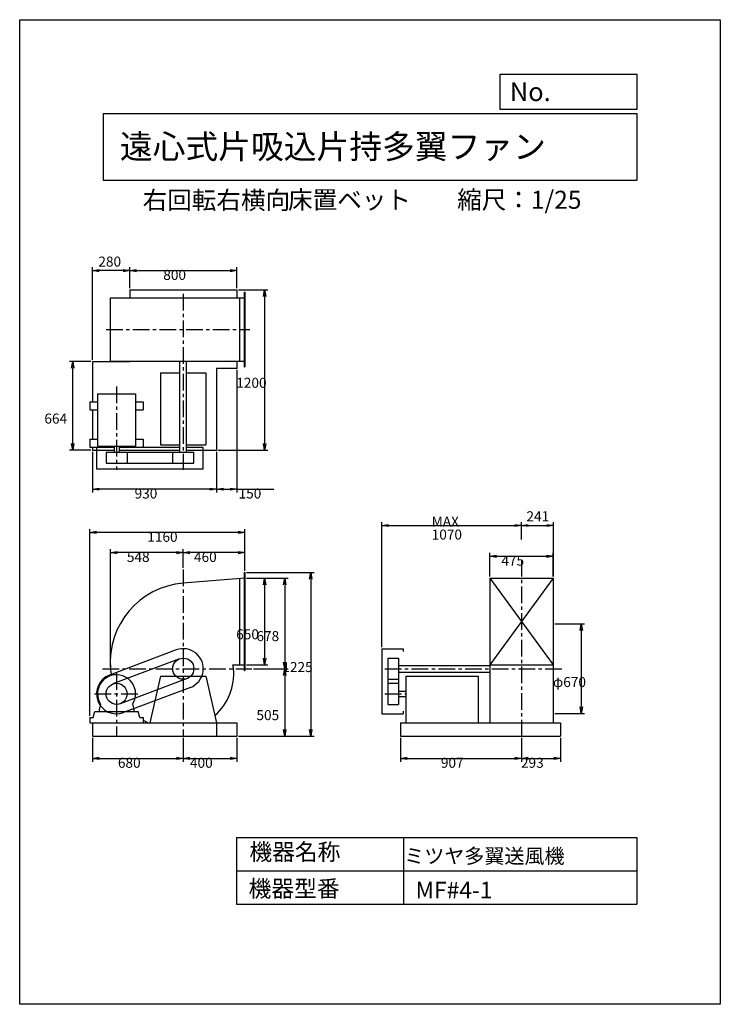
# Model space of a CAD drawing. Extents: x 0 to 5250, y 0 to 7375.
import ezdxf

# ---------------------------------------------------------------- set-up
doc = ezdxf.new("R2010")
doc.units = 0
doc.header["$LTSCALE"] = 100
doc.linetypes.add('CENTER', pattern=[2, 1.25, -0.25, 0.25, -0.25])
doc.layers.get('0').update_dxf_attribs({"linetype": 'CONTINUOUS'})
doc.layers.get('DEFPOINTS').update_dxf_attribs({"linetype": 'CONTINUOUS'})
for name, color, linetype in [('1', 4, 'CONTINUOUS'), ('2', 3, 'CENTER'), ('3', 2, 'CONTINUOUS'), ('4', 7, 'CONTINUOUS')]:
    doc.layers.add(name, color=color, linetype=linetype)
doc.styles.get("Standard").update_dxf_attribs({"font": 'simplex.shx', "bigfont": 'extfont.shx'})
doc.dimstyles.get("Standard").update_dxf_attribs({"dimtxt": 2.5, "dimasz": 2.5, "dimexe": 1.25, "dimexo": 0.625, "dimtad": 1, "dimcen": 2.5, "dimazin": 3, "dimtfac": 1, "dimtmove": 0, "dimatfit": 3})

# ---------------------------------------------------------------- blocks, each defined once
blk = doc.blocks.new('_OPEN')
at = {"color": 0, "linetype": 'BYBLOCK'}
for p, q in [((-1, 0.17), (0, 0)), ((0, 0), (-1, -0.17)), ((0, 0), (-1, 0))]:
    blk.add_line(p, q, dxfattribs=at)
blk = doc.blocks.new('*D0')
at = {"layer": '3', "color": 0}
for p, q in [((526, 2161.3), (526, 3559.3)), ((1686, 3246.3), (1686, 3559.3)), ((1636, 3534.3), (576, 3534.3))]:
    blk.add_line(p, q, dxfattribs=at)
at = {"layer": 'DEFPOINTS', "color": 0}
for p in [(526, 3534.3), (1686, 3233.8), (526, 2148.8)]:
    blk.add_point(p, dxfattribs=at)
at = {"layer": '3', "color": 0, "xscale": 50, "yscale": 50, "zscale": 50, "rotation": 180}
blk.add_blockref('_OPEN', (526, 3534.3), dxfattribs=at)
at = {"layer": '3', "color": 0, "xscale": 50, "yscale": 50, "zscale": 50}
blk.add_blockref('_OPEN', (1686, 3534.3), dxfattribs=at)
at = {"layer": '3', "color": 0}
blk.add_text('1160', height=75, dxfattribs=at).set_placement((956, 3464.1))
blk = doc.blocks.new('*D1')
at = {"layer": '3', "color": 0}
for p, q in [((680.2, 2526.3), (680.2, 3408.7)), ((1226, 3269.8), (1226, 3408.7)), ((1176, 3383.7), (730.2, 3383.7))]:
    blk.add_line(p, q, dxfattribs=at)
at = {"layer": 'DEFPOINTS', "color": 0}
for p in [(680.2, 3383.7), (1226, 3257.3), (680.2, 2513.8)]:
    blk.add_point(p, dxfattribs=at)
at = {"layer": '3', "color": 0, "xscale": 50, "yscale": 50, "zscale": 50, "rotation": 180}
blk.add_blockref('_OPEN', (680.2, 3383.7), dxfattribs=at)
at = {"layer": '3', "color": 0, "xscale": 50, "yscale": 50, "zscale": 50}
blk.add_blockref('_OPEN', (1226, 3383.7), dxfattribs=at)
at = {"layer": '3', "color": 0}
blk.add_text('548', height=75, dxfattribs=at).set_placement((803.1, 3313.4))
blk = doc.blocks.new('*D2')
at = {"layer": '3', "color": 0}
for p, q in [((1752.1, 2513.8), (2011.4, 2513.8)), ((1986.4, 2463.8), (1986.4, 2058.8)), ((1638.5, 2008.8), (2011.4, 2008.8))]:
    blk.add_line(p, q, dxfattribs=at)
at = {"layer": 'DEFPOINTS', "color": 0}
for p in [(1739.6, 2513.8), (1626, 2008.8), (1986.4, 2008.8)]:
    blk.add_point(p, dxfattribs=at)
at = {"layer": '3', "color": 0, "xscale": 50, "yscale": 50, "zscale": 50}
for p, rotation in [((1986.4, 2513.8), 90), ((1986.4, 2008.8), 270)]:
    blk.add_blockref('_OPEN', p, dxfattribs=dict(at, rotation=rotation))
at = {"layer": '3', "color": 0}
blk.add_text('505', height=75, dxfattribs=at).set_placement((1774, 2128.6))
blk = doc.blocks.new('*D3')
at = {"layer": '3', "color": 0}
for p, q in [((1226, 3269.8), (1226, 3408.7)), ((1686, 3246.3), (1686, 3408.7)), ((1636, 3383.7), (1276, 3383.7))]:
    blk.add_line(p, q, dxfattribs=at)
at = {"layer": 'DEFPOINTS', "color": 0}
for p in [(1226, 3383.7), (1226, 3257.3), (1686, 3233.8)]:
    blk.add_point(p, dxfattribs=at)
at = {"layer": '3', "color": 0, "xscale": 50, "yscale": 50, "zscale": 50, "rotation": 180}
blk.add_blockref('_OPEN', (1226, 3383.7), dxfattribs=at)
at = {"layer": '3', "color": 0, "xscale": 50, "yscale": 50, "zscale": 50}
blk.add_blockref('_OPEN', (1686, 3383.7), dxfattribs=at)
at = {"layer": '3', "color": 0}
blk.add_text('460', height=75, dxfattribs=at).set_placement((1306, 3313.4))
blk = doc.blocks.new('*D4')
at = {"layer": '3', "color": 0}
for p, q in [((1698.5, 3191.8), (2011.4, 3191.8)), ((1986.4, 3141.8), (1986.4, 2563.8)), ((1752.1, 2513.8), (2011.4, 2513.8))]:
    blk.add_line(p, q, dxfattribs=at)
at = {"layer": 'DEFPOINTS', "color": 0}
for p in [(1686, 3191.8), (1739.6, 2513.8), (1986.4, 2513.8)]:
    blk.add_point(p, dxfattribs=at)
at = {"layer": '3', "color": 0, "xscale": 50, "yscale": 50, "zscale": 50}
for p, rotation in [((1986.4, 3191.8), 90), ((1986.4, 2513.8), 270)]:
    blk.add_blockref('_OPEN', p, dxfattribs=dict(at, rotation=rotation))
at = {"layer": '3', "color": 0}
blk.add_text('678', height=75, dxfattribs=at).set_placement((1774, 2720.1))
blk = doc.blocks.new('*D5')
at = {"layer": '3', "color": 0}
for p, q in [((1698.5, 3191.8), (1859.9, 3191.8)), ((1834.9, 3141.8), (1834.9, 2591.8)), ((1698.5, 2541.8), (1859.9, 2541.8))]:
    blk.add_line(p, q, dxfattribs=at)
at = {"layer": 'DEFPOINTS', "color": 0}
for p in [(1686, 3191.8), (1686, 2541.8), (1834.9, 2541.8)]:
    blk.add_point(p, dxfattribs=at)
at = {"layer": '3', "color": 0, "xscale": 50, "yscale": 50, "zscale": 50}
for p, rotation in [((1834.9, 3191.8), 90), ((1834.9, 2541.8), 270)]:
    blk.add_blockref('_OPEN', p, dxfattribs=dict(at, rotation=rotation))
at = {"layer": '3', "color": 0}
blk.add_text('650', height=75, dxfattribs=at).set_placement((1622.4, 2734.1))
blk = doc.blocks.new('*D6')
at = {"layer": '3', "color": 0}
for p, q in [((546, 4138), (546, 3833.6)), ((1476, 4138), (1476, 3833.6)), ((1426, 3858.6), (596, 3858.6))]:
    blk.add_line(p, q, dxfattribs=at)
at = {"layer": 'DEFPOINTS', "color": 0}
for p in [(546, 4150.5), (1476, 4150.5), (546, 3858.6)]:
    blk.add_point(p, dxfattribs=at)
at = {"layer": '3', "color": 0, "xscale": 50, "yscale": 50, "zscale": 50, "rotation": 180}
blk.add_blockref('_OPEN', (546, 3858.6), dxfattribs=at)
at = {"layer": '3', "color": 0, "xscale": 50, "yscale": 50, "zscale": 50}
blk.add_blockref('_OPEN', (1476, 3858.6), dxfattribs=at)
at = {"layer": '3', "color": 0}
blk.add_text('930', height=75, dxfattribs=at).set_placement((861, 3788.4))
blk = doc.blocks.new('*D7')
at = {"layer": '3', "color": 0}
for p, q in [((826, 5363), (826, 5521.1)), ((876, 5496.1), (1576, 5496.1)), ((1626, 5363), (1626, 5521.1))]:
    blk.add_line(p, q, dxfattribs=at)
at = {"layer": 'DEFPOINTS', "color": 0}
for p in [(1626, 5496.1), (826, 5350.5), (1626, 5350.5)]:
    blk.add_point(p, dxfattribs=at)
at = {"layer": '3', "color": 0, "xscale": 50, "yscale": 50, "zscale": 50, "rotation": 180}
blk.add_blockref('_OPEN', (826, 5496.1), dxfattribs=at)
at = {"layer": '3', "color": 0, "xscale": 50, "yscale": 50, "zscale": 50}
blk.add_blockref('_OPEN', (1626, 5496.1), dxfattribs=at)
at = {"layer": '3', "color": 0}
blk.add_text('800', height=75, dxfattribs=at).set_placement((1076, 5425.8))
blk = doc.blocks.new('*D8')
at = {"layer": '3', "color": 0}
for p, q in [((533.5, 4814.5), (372.5, 4814.5)), ((397.5, 4200.5), (397.5, 4764.5)), ((533.5, 4150.5), (372.5, 4150.5))]:
    blk.add_line(p, q, dxfattribs=at)
at = {"layer": 'DEFPOINTS', "color": 0}
for p in [(397.5, 4814.5), (546, 4814.5), (546, 4150.5)]:
    blk.add_point(p, dxfattribs=at)
at = {"layer": '3', "color": 0, "xscale": 50, "yscale": 50, "zscale": 50}
for p, rotation in [((397.5, 4814.5), 90), ((397.5, 4150.5), 270)]:
    blk.add_blockref('_OPEN', p, dxfattribs=dict(at, rotation=rotation))
at = {"layer": '3', "color": 0}
blk.add_text('664', height=75, dxfattribs=at).set_placement((185, 4349.8))
blk = doc.blocks.new('*D9')
at = {"color": 0, "linetype": 'BYBLOCK'}
for p, q in [((546, 4827), (546, 5521.1)), ((776, 5496.1), (596, 5496.1)), ((826, 5363), (826, 5521.1))]:
    blk.add_line(p, q, dxfattribs=at)
at = {"layer": 'DEFPOINTS', "color": 0, "linetype": 'BYBLOCK'}
for p in [(546, 5496.1), (826, 5350.5), (546, 4814.5)]:
    blk.add_point(p, dxfattribs=at)
at = {"color": 0, "linetype": 'BYBLOCK', "xscale": 50, "yscale": 50, "zscale": 50, "rotation": 180}
blk.add_blockref('_OPEN', (546, 5496.1), dxfattribs=at)
at = {"color": 0, "linetype": 'BYBLOCK', "xscale": 50, "yscale": 50, "zscale": 50}
blk.add_blockref('_OPEN', (826, 5496.1), dxfattribs=at)
at = {"layer": '3', "color": 0}
blk.add_text('280', height=75, dxfattribs=at).set_placement((589.5, 5525.5))
blk = doc.blocks.new('*D10')
at = {"layer": '3', "color": 0}
for p, q in [((1638.5, 5350.5), (1860.4, 5350.5)), ((1835.4, 5300.5), (1835.4, 4200.5)), ((1488.5, 4150.5), (1860.4, 4150.5))]:
    blk.add_line(p, q, dxfattribs=at)
at = {"layer": 'DEFPOINTS', "color": 0}
for p in [(1626, 5350.5), (1476, 4150.5), (1835.4, 4150.5)]:
    blk.add_point(p, dxfattribs=at)
at = {"layer": '3', "color": 0, "xscale": 50, "yscale": 50, "zscale": 50}
for p, rotation in [((1835.4, 5350.5), 90), ((1835.4, 4150.5), 270)]:
    blk.add_blockref('_OPEN', p, dxfattribs=dict(at, rotation=rotation))
at = {"layer": '3', "color": 0}
blk.add_text('1200', height=75, dxfattribs=at).set_placement((1622.9, 4617.8))
blk = doc.blocks.new('*D11')
at = {"layer": '3', "color": 0}
for p, q in [((1626, 4752), (1626, 3833.6)), ((1476, 4138), (1476, 3833.6)), ((1526, 3858.6), (1576, 3858.6)), ((1626, 3858.6), (1904.5, 3858.6))]:
    blk.add_line(p, q, dxfattribs=at)
at = {"layer": 'DEFPOINTS', "color": 0}
for p in [(1626, 4764.5), (1476, 4150.5), (1626, 3858.6)]:
    blk.add_point(p, dxfattribs=at)
at = {"layer": '3', "color": 0, "xscale": 50, "yscale": 50, "zscale": 50, "rotation": 180}
blk.add_blockref('_OPEN', (1476, 3858.6), dxfattribs=at)
at = {"layer": '3', "color": 0, "xscale": 50, "yscale": 50, "zscale": 50}
blk.add_blockref('_OPEN', (1626, 3858.6), dxfattribs=at)
at = {"layer": '3', "color": 0}
blk.add_text('150', height=75, dxfattribs=at).set_placement((1640.3, 3788.4))
blk = doc.blocks.new('*D12')
at = {"layer": '3', "color": 0}
for p, q in [((2714.7, 2676.3), (2714.7, 3611.4)), ((2764.7, 3586.4), (3709.7, 3586.4)), ((3759.7, 3481.2), (3759.7, 3611.4))]:
    blk.add_line(p, q, dxfattribs=at)
at = {"layer": 'DEFPOINTS', "color": 0}
for p in [(3759.7, 3586.4), (3759.7, 3468.7), (2714.7, 2663.8)]:
    blk.add_point(p, dxfattribs=at)
at = {"layer": '3', "color": 0, "xscale": 50, "yscale": 50, "zscale": 50, "rotation": 180}
blk.add_blockref('_OPEN', (2714.7, 3586.4), dxfattribs=at)
at = {"layer": '3', "color": 0, "xscale": 50, "yscale": 50, "zscale": 50}
blk.add_blockref('_OPEN', (3759.7, 3586.4), dxfattribs=at)
at = {"layer": '3', "color": 0}
for s, p in [('MAX', (3087.2, 3578.6)), ('1070', (3087.2, 3481.1))]:
    blk.add_text(s, height=75, dxfattribs=at).set_placement(p)
blk = doc.blocks.new('*D13')
at = {"layer": '3', "color": 0}
for p, q in [((3522.2, 3204.8), (3522.2, 3381)), ((3572.2, 3356), (3947.2, 3356)), ((3997.2, 3204.8), (3997.2, 3381))]:
    blk.add_line(p, q, dxfattribs=at)
at = {"layer": 'DEFPOINTS', "color": 0}
for p in [(3997.2, 3356), (3522.2, 3192.3), (3997.2, 3192.3)]:
    blk.add_point(p, dxfattribs=at)
at = {"layer": '3', "color": 0, "xscale": 50, "yscale": 50, "zscale": 50, "rotation": 180}
blk.add_blockref('_OPEN', (3522.2, 3356), dxfattribs=at)
at = {"layer": '3', "color": 0, "xscale": 50, "yscale": 50, "zscale": 50}
blk.add_blockref('_OPEN', (3997.2, 3356), dxfattribs=at)
at = {"layer": '3', "color": 0}
blk.add_text('475', height=75, dxfattribs=at).set_placement((3609.7, 3285.8))
blk = doc.blocks.new('*D16')
at = {"layer": '3', "color": 0}
for p, q in [((4009.7, 2848.8), (4232.7, 2848.8)), ((4207.7, 2798.8), (4207.7, 2228.8)), ((4009.7, 2178.8), (4232.7, 2178.8))]:
    blk.add_line(p, q, dxfattribs=at)
at = {"layer": 'DEFPOINTS', "color": 0}
for p in [(3997.2, 2848.8), (3997.2, 2178.8), (4207.7, 2178.8)]:
    blk.add_point(p, dxfattribs=at)
at = {"layer": '3', "color": 0, "xscale": 50, "yscale": 50, "zscale": 50}
for p, rotation in [((4207.7, 2848.8), 90), ((4207.7, 2178.8), 270)]:
    blk.add_blockref('_OPEN', p, dxfattribs=dict(at, rotation=rotation))
at = {"layer": '3', "color": 0}
blk.add_text('φ670', height=75, dxfattribs=at).set_placement((3995.2, 2376.2))
blk = doc.blocks.new('*D17')
at = {"color": 0, "linetype": 'BYBLOCK'}
for p, q in [((3809.7, 3586.4), (3950.7, 3586.4)), ((4000.7, 3204.9), (4000.7, 3611.4))]:
    blk.add_line(p, q, dxfattribs=at)
at = {"layer": 'DEFPOINTS', "color": 0, "linetype": 'BYBLOCK'}
for p in [(4000.7, 3586.4), (3759.7, 3468.7), (4000.7, 3192.4)]:
    blk.add_point(p, dxfattribs=at)
at = {"color": 0, "linetype": 'BYBLOCK', "xscale": 50, "yscale": 50, "zscale": 50, "rotation": 180}
blk.add_blockref('_OPEN', (3759.7, 3586.4), dxfattribs=at)
at = {"color": 0, "linetype": 'BYBLOCK', "xscale": 50, "yscale": 50, "zscale": 50}
blk.add_blockref('_OPEN', (4000.7, 3586.4), dxfattribs=at)
at = {"layer": '3', "color": 0}
blk.add_text('241', height=75, dxfattribs=at).set_placement((3797.4, 3618))
blk = doc.blocks.new('*D18')
at = {"layer": '3', "color": 0}
for p, q in [((546, 1996.3), (546, 1816.9)), ((1226, 1996.3), (1226, 1816.9)), ((596, 1841.9), (1176, 1841.9))]:
    blk.add_line(p, q, dxfattribs=at)
at = {"layer": 'DEFPOINTS', "color": 0}
for p in [(546, 2008.8), (1226, 2008.8), (1226, 1841.9)]:
    blk.add_point(p, dxfattribs=at)
at = {"layer": '3', "color": 0, "xscale": 50, "yscale": 50, "zscale": 50, "rotation": 180}
blk.add_blockref('_OPEN', (546, 1841.9), dxfattribs=at)
at = {"layer": '3', "color": 0, "xscale": 50, "yscale": 50, "zscale": 50}
blk.add_blockref('_OPEN', (1226, 1841.9), dxfattribs=at)
at = {"layer": '3', "color": 0}
blk.add_text('680', height=75, dxfattribs=at).set_placement((736, 1771.6))
blk = doc.blocks.new('*D19')
at = {"layer": '3', "color": 0}
for p, q in [((1226, 1996.3), (1226, 1816.9)), ((1626, 1996.3), (1626, 1816.9)), ((1276, 1841.9), (1576, 1841.9))]:
    blk.add_line(p, q, dxfattribs=at)
at = {"layer": 'DEFPOINTS', "color": 0}
for p in [(1226, 2008.8), (1626, 2008.8), (1626, 1841.9)]:
    blk.add_point(p, dxfattribs=at)
at = {"layer": '3', "color": 0, "xscale": 50, "yscale": 50, "zscale": 50, "rotation": 180}
blk.add_blockref('_OPEN', (1226, 1841.9), dxfattribs=at)
at = {"layer": '3', "color": 0, "xscale": 50, "yscale": 50, "zscale": 50}
blk.add_blockref('_OPEN', (1626, 1841.9), dxfattribs=at)
at = {"layer": '3', "color": 0}
blk.add_text('400', height=75, dxfattribs=at).set_placement((1276, 1771.6))
blk = doc.blocks.new('*D20')
at = {"layer": '3', "color": 0}
for p, q in [((2852.7, 1996.3), (2852.7, 1816.9)), ((3759.7, 1996.3), (3759.7, 1816.9)), ((2902.7, 1841.9), (3709.7, 1841.9))]:
    blk.add_line(p, q, dxfattribs=at)
at = {"layer": 'DEFPOINTS', "color": 0}
for p in [(2852.7, 2008.8), (3759.7, 2008.8), (3759.7, 1841.9)]:
    blk.add_point(p, dxfattribs=at)
at = {"layer": '3', "color": 0, "xscale": 50, "yscale": 50, "zscale": 50, "rotation": 180}
blk.add_blockref('_OPEN', (2852.7, 1841.9), dxfattribs=at)
at = {"layer": '3', "color": 0, "xscale": 50, "yscale": 50, "zscale": 50}
blk.add_blockref('_OPEN', (3759.7, 1841.9), dxfattribs=at)
at = {"layer": '3', "color": 0}
blk.add_text('907', height=75, dxfattribs=at).set_placement((3156.2, 1771.6))
blk = doc.blocks.new('*D21')
at = {"layer": '3', "color": 0}
for p, q in [((3759.7, 1996.3), (3759.7, 1816.9)), ((4052.7, 1996.3), (4052.7, 1816.9)), ((3809.7, 1841.9), (4002.7, 1841.9))]:
    blk.add_line(p, q, dxfattribs=at)
at = {"layer": 'DEFPOINTS', "color": 0}
for p in [(3759.7, 2008.8), (4052.7, 2008.8), (4052.7, 1841.9)]:
    blk.add_point(p, dxfattribs=at)
at = {"layer": '3', "color": 0, "xscale": 50, "yscale": 50, "zscale": 50, "rotation": 180}
blk.add_blockref('_OPEN', (3759.7, 1841.9), dxfattribs=at)
at = {"layer": '3', "color": 0, "xscale": 50, "yscale": 50, "zscale": 50}
blk.add_blockref('_OPEN', (4052.7, 1841.9), dxfattribs=at)
at = {"layer": '3', "color": 0}
blk.add_text('293', height=75, dxfattribs=at).set_placement((3756.2, 1771.6))
blk = doc.blocks.new('*D22')
at = {"layer": '3', "color": 0}
for p, q in [((1698.5, 3233.8), (2205.7, 3233.8)), ((2180.7, 3183.8), (2180.7, 2058.8)), ((1638.5, 2008.8), (2205.7, 2008.8))]:
    blk.add_line(p, q, dxfattribs=at)
at = {"layer": 'DEFPOINTS', "color": 0}
for p in [(1686, 3233.8), (1626, 2008.8), (2180.7, 2008.8)]:
    blk.add_point(p, dxfattribs=at)
at = {"layer": '3', "color": 0, "xscale": 50, "yscale": 50, "zscale": 50}
for p, rotation in [((2180.7, 3233.8), 90), ((2180.7, 2008.8), 270)]:
    blk.add_blockref('_OPEN', p, dxfattribs=dict(at, rotation=rotation))
at = {"layer": '3', "color": 0}
blk.add_text('1225', height=75, dxfattribs=at).set_placement((1968.2, 2488.6))

msp = doc.modelspace()

# ---------------------------------------------------------------- linework, layer by layer
at = {"layer": '1'}
for p, q in [((826, 5350.5), (1626, 5350.5)), ((826, 5350.5), (826, 5292)), ((1626, 5350.5), (1626, 5292)), ((1683, 5334.5), (1683, 4774.5)), ((1683, 5334.5), (1686, 5334.5)), ((1686, 5334.5), (1686, 4774.5)), ((679.8, 5292), (1686, 5292)), ((679.8, 4817), (679.8, 5292)), ((1646, 5292), (1646, 4817)), ((546, 4814.5), (546, 4512.5)), ((546, 4814.5), (826, 4814.5)), ((679.8, 4817), (1686, 4817)), ((826, 4817), (826, 4814.5)), ((1201, 4134.5), (1201, 4817)), ((1251, 4134.5), (1251, 4817)), ((1626, 4817), (1626, 4764.5)), ((1056, 4729.5), (1201, 4729.5)), ((1056, 4729.5), (1056, 4189.5)), ((1251, 4729.5), (1396, 4729.5)), ((1396, 4729.5), (1396, 4189.5)), ((1476, 4764.5), (1476, 4150.5)), ((1476, 4764.5), (1626, 4764.5)), ((1683, 4774.5), (1686, 4774.5)), ((526, 4512.5), (526, 4452.5)), ((526, 4512.5), (583.5, 4512.5)), ((583.5, 4571.5), (583.5, 4181.5)), ((583.5, 4571.5), (868.5, 4571.5)), ((868.5, 4571.5), (868.5, 4181.5)), ((868.5, 4512.5), (926, 4512.5)), ((926, 4512.5), (926, 4452.5)), ((526, 4452.5), (583.5, 4452.5)), ((546, 4452.5), (546, 4232.5)), ((868.5, 4452.5), (926, 4452.5)), ((526, 4232.5), (526, 4172.5)), ((526, 4232.5), (583.5, 4232.5)), ((868.5, 4232.5), (926, 4232.5)), ((926, 4232.5), (926, 4172.5)), ((526, 4172.5), (707, 4172.5)), ((546, 4172.5), (546, 4150.5)), ((546, 4150.5), (707, 4150.5)), ((707, 4169.5), (576, 4169.5)), ((576, 4169.5), (576, 4009.5)), ((583.5, 4181.5), (868.5, 4181.5)), ((647, 4134.5), (1305, 4134.5)), ((647, 4134.5), (647, 4052.5)), ((707, 4181.5), (707, 4134.5)), ((745, 4181.5), (745, 4134.5)), ((745, 4172.5), (926, 4172.5)), ((1201, 4169.5), (745, 4169.5)), ((745, 4150.5), (1201, 4150.5)), ((805, 4134.5), (805, 4052.5)), ((1056, 4189.5), (1201, 4189.5)), ((1147, 4052.5), (1147, 4134.5)), ((1251, 4189.5), (1396, 4189.5)), ((1376, 4169.5), (1251, 4169.5)), ((1251, 4150.5), (1476, 4150.5)), ((1305, 4052.5), (1305, 4134.5)), ((1376, 4009.5), (1376, 4169.5)), ((1376, 4009.5), (576, 4009.5)), ((647, 4052.5), (1305, 4052.5)), ((1686, 3191.8), (1226, 3153.9)), ((1646, 3188.5), (1646, 2541.8)), ((1683, 3233.8), (1683, 2499.3)), ((1683, 3233.8), (1686, 3233.8)), ((1686, 3233.8), (1686, 2499.3)), ((3522.2, 3192.3), (3522.2, 2108.8)), ((3997.2, 3192.3), (3522.2, 2542.3)), ((3522.2, 3192.3), (3997.2, 3192.3)), ((3522.2, 3191.8), (3997.2, 2542.3)), ((3997.2, 3192.3), (3997.2, 2108.8)), ((2714.7, 2663.8), (2714.7, 2175.8)), ((2714.7, 2663.8), (2874.7, 2663.8)), ((2874.7, 2663.8), (2874.7, 2643.8)), ((1173.2, 2654.2), (673.2, 2466.2)), ((1198.2, 2587.7), (698.2, 2399.7)), ((2757.7, 2592.8), (2757.7, 2246.8)), ((2757.7, 2592.8), (2839.7, 2592.8)), ((2839.7, 2592.8), (2839.7, 2246.8)), ((1597.5, 2541.8), (1686, 2541.8)), ((2839.7, 2538.8), (3522.2, 2538.8)), ((3522.2, 2542.3), (3997.2, 2542.3)), ((1253.8, 2439.8), (753.8, 2251.8)), ((1056, 2458.8), (976, 2108.8)), ((1056, 2458.8), (1396, 2458.8)), ((1396, 2458.8), (1476, 2108.8)), ((1683, 2499.3), (1686, 2499.3)), ((2757.7, 2434.8), (2839.7, 2434.8)), ((2839.7, 2488.8), (3522.2, 2488.8)), ((2894.7, 2458.8), (2894.7, 2108.8)), ((2894.7, 2458.8), (3434.7, 2458.8)), ((3434.7, 2458.8), (3434.7, 2108.8)), ((1278.8, 2373.4), (778.8, 2185.4)), ((2757.7, 2404.8), (2839.7, 2404.8)), ((2839.7, 2344.8), (2894.7, 2344.8)), ((2839.7, 2306.8), (2894.7, 2306.8)), ((606.5, 2248.1), (596, 2208.8)), ((845.4, 2248.1), (856, 2208.8)), ((2757.7, 2246.8), (2839.7, 2246.8)), ((526, 2148.8), (526, 2108.8)), ((526, 2148.8), (551, 2148.8)), ((551, 2148.8), (562.8, 2193.8)), ((562.8, 2193.8), (888.9, 2193.8)), ((596, 2208.6), (596, 2193.8)), ((856, 2208.6), (856, 2193.8)), ((901, 2148.8), (888.9, 2193.8)), ((901, 2148.8), (926, 2148.8)), ((926, 2148.8), (926, 2108.8)), ((2714.7, 2175.8), (2874.7, 2175.8)), ((2874.7, 2195.8), (2874.7, 2175.8)), ((526, 2108.8), (1626, 2108.8)), ((546, 2108.8), (546, 2008.8)), ((1476, 2108.8), (1476, 2008.8)), ((1626, 2108.8), (1626, 2008.8)), ((2852.7, 2108.8), (4052.7, 2108.8)), ((2852.7, 2108.8), (2852.7, 2008.8)), ((4052.7, 2108.8), (4052.7, 2008.8)), ((546, 2008.8), (1626, 2008.8)), ((2852.7, 2008.8), (4052.7, 2008.8))]:
    msp.add_line(p, q, dxfattribs=at)
for centre in [(1226, 2513.8), (726, 2325.8)]:
    msp.add_circle(centre, 79, dxfattribs=at)
for centre, radius, start, end in [((1273, 2560.8), 595, 94.53061, 184.53061), ((1226, 2513.8), 150, 290.60626, 110.60626), ((1179, 2560.8), 501, 185.38297, 191.25262), ((1188, 2475.8), 416, 311.45096, 5.24106), ((1264, 2475.8), 340, 6.41705, 11.19318), ((726, 2325.8), 150, 110.60626, 290.60626), ((726, 2325.8), 142.5, 0, 213.03387), ((726, 2325.8), 142.5, 326.96619, 0), ((1179, 2560.8), 501, 239.66931, 244.44819)]:
    msp.add_arc(centre, radius, start, end, dxfattribs=at)
for p in [(1626, 4764.5), (1476, 4150.5)]:
    msp.add_point(p, dxfattribs=at)
at = {"layer": '2'}
for p, q in [((1226, 5322.6), (1226, 4002.1)), ((647.1, 5054.5), (1725.3, 5054.5)), ((726, 4627.3), (726, 4002.1)), ((3759.7, 3329.7), (3759.7, 2008.8)), ((1226, 3257.3), (1226, 2008.8)), ((620.5, 2513.8), (1739.6, 2513.8)), ((2737.1, 2513.8), (4075, 2513.8)), ((726, 2480), (726, 2008.8)), ((560.4, 2325.8), (891.6, 2325.8)), ((2737.1, 2325.8), (2894.7, 2325.8))]:
    msp.add_line(p, q, dxfattribs=at)
at = {"layer": '4'}
for p, q in [((0, 0), (0, 7375)), ((0, 7375), (5250, 7375)), ((5250, 7375), (5250, 7375)), ((5250, 7375), (5250, 0)), ((3601.5, 6703.2), (3601.5, 6966.6)), ((3601.5, 6966.6), (4625, 6966.6)), ((4625, 6966.6), (4625, 6703.2)), ((625, 6673.5), (4625, 6673.5)), ((625, 6673.5), (625, 6173.5)), ((4625, 6703.2), (3601.5, 6703.2)), ((4625, 6673.5), (4625, 6173.5)), ((625, 6173.5), (4625, 6173.5)), ((1625, 1250), (1625, 750)), ((1625, 1250), (4625, 1250)), ((2875, 1250), (2875, 750)), ((4625, 1250), (4625, 750)), ((1625, 1000), (4625, 1000)), ((1625, 750), (4625, 750)), ((5250, 0), (0, 0))]:
    msp.add_line(p, q, dxfattribs=at)
at = {"layer": 'DEFPOINTS', "color": 0, "linetype": 'BYBLOCK'}
msp.add_point((1626, 2008.8), dxfattribs=at)

# ---------------------------------------------------------------- texts
at = {"layer": '4'}
for s, height, p in [('No.', 140, (3672.4, 6765.2)), ('遠心式片吸込片持多翼ファン', 180, (750.8, 6334.7)), ('右回転右横向', 135, (921.5, 5955.8)), ('床置ベット', 135, (2011.1, 5958.6)), ('縮尺：1/25', 135, (3278.2, 5958.6)), ('機器名称', 125, (1721.3, 1078.9)), ('ミツヤ多翼送風機', 110, (2882, 1055.7)), ('機器型番', 125, (1715.6, 804.1)), ('MF#4-1', 125, (2966.6, 792.9))]:
    msp.add_text(s, height=height, dxfattribs=at).set_placement(p)

# ---------------------------------------------------------------- dimensions: what is measured, and where the dimension line sits
at = {"layer": '3'}
for base, p1, p2, override, picture, middle in [((546, 5496.1), (826, 5350.5), (546, 4814.5), {"dimscale": 25, "dimdec": 0, "dimtofl": 1}, '*D9', (686, 5563)), ((4000.7, 3586.4), (3759.7, 3468.7), (4000.7, 3192.4), {"dimscale": 25, "dimdec": 0, "dimse1": 1, "dimtofl": 1}, '*D17', (3877.7, 3655.5))]:
    dim = msp.add_linear_dim(base=base, p1=p1, p2=p2, dimstyle='Standard', override=override, dxfattribs=at)
    dim.commit()
    dim.dimension.update_dxf_attribs({"geometry": picture, "text_midpoint": middle, "dimtype": 128})
for base, p1, p2, picture, middle in [((1626, 5496.1), (826, 5350.5), (1626, 5350.5), '*D7', (1226, 5558.6)), ((1626, 3858.6), (1476, 4150.5), (1626, 4764.5), '*D11', (1790.3, 3921.1)), ((546, 3858.6), (1476, 4150.5), (546, 4150.5), '*D6', (1011, 3921.1)), ((526, 3534.3), (1686, 3233.8), (526, 2148.8), '*D0', (1106, 3596.8)), ((1226, 3383.7), (1686, 3233.8), (1226, 3257.3), '*D3', (1456, 3446.2)), ((3997.2, 3356), (3522.2, 3192.3), (3997.2, 3192.3), '*D13', (3759.7, 3418.5)), ((1226, 1841.9), (546, 2008.8), (1226, 2008.8), '*D18', (886, 1904.4)), ((1626, 1841.9), (1226, 2008.8), (1626, 2008.8), '*D19', (1426, 1904.4)), ((3759.7, 1841.9), (2852.7, 2008.8), (3759.7, 2008.8), '*D20', (3306.2, 1904.4)), ((4052.7, 1841.9), (3759.7, 2008.8), (4052.7, 2008.8), '*D21', (3906.2, 1904.4))]:
    dim = msp.add_linear_dim(base=base, p1=p1, p2=p2, dimstyle='Standard', override={"dimscale": 25, "dimdec": 0, "dimtofl": 1, "dimtmove": 0}, dxfattribs=at)
    dim.commit()
    dim.dimension.update_dxf_attribs({"geometry": picture, "text_midpoint": middle})
for base, p1, p2, picture, middle in [((1835.4, 4150.5), (1626, 5350.5), (1476, 4150.5), '*D10', (1772.9, 4750.5)), ((397.5, 4814.5), (546, 4150.5), (546, 4814.5), '*D8', (335, 4482.5)), ((1834.9, 2541.8), (1686, 3191.8), (1686, 2541.8), '*D5', (1772.4, 2866.8)), ((2180.7, 2008.8), (1686, 3233.8), (1626, 2008.8), '*D22', (2118.2, 2621.3)), ((1986.4, 2513.8), (1686, 3191.8), (1739.6, 2513.8), '*D4', (1923.9, 2852.8)), ((1986.4, 2008.8), (1739.6, 2513.8), (1626, 2008.8), '*D2', (1923.9, 2261.3))]:
    dim = msp.add_linear_dim(base=base, p1=p1, p2=p2, angle=90, dimstyle='Standard', override={"dimscale": 25, "dimdec": 0, "dimtofl": 1, "dimtmove": 0}, dxfattribs=at)
    dim.commit()
    dim.dimension.update_dxf_attribs({"geometry": picture, "text_midpoint": middle})
for base, p1, p2, text, picture, middle in [((3759.7, 3586.4), (2714.7, 2663.8), (3759.7, 3468.7), 'MAX\\P1070', '*D12', (3237.2, 3711.4)), ((680.2, 3383.7), (1226, 3257.3), (680.2, 2513.8), '548', '*D1', (953.1, 3446.2))]:
    dim = msp.add_linear_dim(base=base, p1=p1, p2=p2, text=text, dimstyle='Standard', override={"dimscale": 25, "dimdec": 0, "dimtofl": 1, "dimtmove": 0}, dxfattribs=at)
    dim.commit()
    dim.dimension.update_dxf_attribs({"geometry": picture, "text_midpoint": middle})
dim = msp.add_linear_dim(base=(4207.7, 2178.8), p1=(3997.2, 2848.8), p2=(3997.2, 2178.8), angle=90, dimstyle='Standard', override={"dimscale": 25, "dimdec": 0, "dimpost": 'φ<>', "dimtofl": 1, "dimtmove": 0}, dxfattribs=at)
dim.commit()
dim.dimension.update_dxf_attribs({"geometry": '*D16', "text_midpoint": (4207.7, 2509), "dimtype": 128})

doc.saveas('drawing.dxf')
